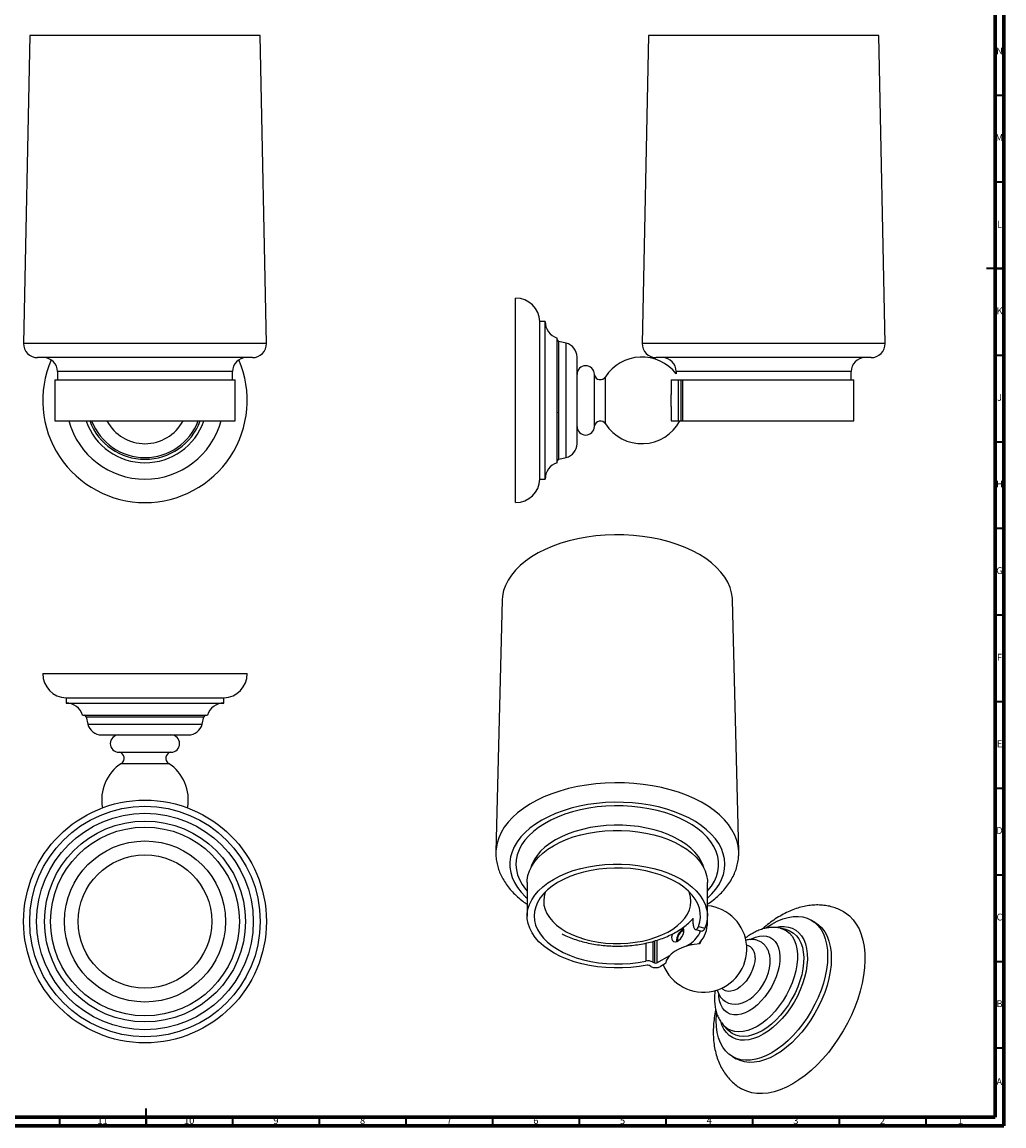
# Model space of a CAD drawing. Units: millimetres. Extents: x 5 to 995, y 5 to 995.
# Drawn here: x 429 to 995, y 5 to 642 of the extents above; entities that cross this region are included whole.
import ezdxf

# ---------------------------------------------------------------- set-up
doc = ezdxf.new("R2010")
doc.units = ezdxf.units.MM
doc.styles.add('SLDTEXTSTYLE0', font='TXT', dxfattribs={"width": 0.75})

msp = doc.modelspace()

# ---------------------------------------------------------------- linework, layer by layer
at = {"color": 5, "linetype": 'Continuous', "lineweight": 70}
for p, q in [((995, 995), (995, 5)), ((990, 990), (990, 10)), ((990, 10), (10, 10)), ((995, 5), (5, 5))]:
    msp.add_line(p, q, dxfattribs=at)
at = {"color": 7, "linetype": 'Continuous', "lineweight": 25}
for p, q in [((432.91, 634.53), (429.36, 456.69)), ((549.08, 634.53), (432.91, 634.53)), ((565.91, 634.53), (549.08, 634.53)), ((569.47, 456.69), (565.91, 634.53)), ((789.88, 634.53), (786.33, 456.69)), ((922.88, 634.53), (789.88, 634.53)), ((926.44, 456.69), (922.88, 634.53)), ((713.28, 364.87), (713.28, 482.87)), ((730.28, 469.37), (727.28, 469.37)), ((727.28, 378.37), (727.28, 469.37)), ((730.28, 378.37), (730.28, 469.37)), ((737.28, 387.87), (737.28, 459.87)), ((742.39, 456.87), (738.28, 457.87)), ((545.76, 448.53), (437.35, 448.53)), ((561.47, 448.53), (545.76, 448.53)), ((748.68, 398.87), (748.68, 448.87)), ((918.44, 448.53), (794.32, 448.53)), ((448.91, 440.53), (448.91, 435.77)), ((549.91, 435.77), (549.91, 440.53)), ((805.88, 440.53), (805.88, 439.14)), ((906.88, 435.77), (906.88, 440.53)), ((447.41, 435.77), (447.41, 411.97)), ((447.41, 435.77), (551.41, 435.77)), ((551.41, 411.97), (551.41, 435.77)), ((758.69, 408.88), (758.69, 438.87)), ((803.08, 435.77), (803.08, 427.34)), ((803.08, 435.77), (807.08, 435.77)), ((807.08, 435.77), (807.08, 411.97)), ((807.08, 435.77), (808.63, 435.77)), ((808.63, 435.77), (808.63, 411.97)), ((808.63, 435.77), (809.53, 435.77)), ((809.53, 435.77), (809.53, 411.97)), ((809.53, 435.77), (908.38, 435.77)), ((908.38, 411.97), (908.38, 435.77)), ((748.79, 431.87), (748.66, 431.62)), ((758.79, 431.87), (758.66, 431.62)), ((803.08, 420.41), (803.08, 427.34)), ((737.16, 416.98), (737.28, 416.76)), ((748.69, 416.96), (748.7, 416.97)), ((758.69, 416.96), (758.7, 416.97)), ((803.08, 420.41), (803.08, 411.97)), ((447.41, 411.97), (551.41, 411.97)), ((803.08, 411.97), (807.08, 411.97)), ((807.08, 411.97), (808.63, 411.97)), ((808.63, 411.97), (809.53, 411.97)), ((809.53, 411.97), (908.38, 411.97)), ((738.28, 389.87), (742.39, 390.87)), ((727.28, 378.37), (730.28, 378.37)), ((705.45, 308.44), (701.89, 163.26)), ((841.99, 163.26), (838.44, 308.44)), ((440.41, 266.12), (558.41, 266.12)), ((453.91, 252.12), (453.91, 249.12)), ((453.91, 252.12), (544.91, 252.12)), ((453.91, 249.12), (544.91, 249.12)), ((544.91, 249.12), (544.91, 252.12)), ((463.41, 242.12), (535.41, 242.12)), ((465.41, 241.12), (466.41, 237.01)), ((532.41, 237.01), (533.41, 241.12)), ((474.41, 230.72), (524.41, 230.72)), ((484.42, 220.71), (514.41, 220.71)), ((701.9, 163.4), (701.89, 163.26)), ((719.94, 145.61), (719.94, 126.18)), ((823.94, 126.18), (823.94, 145.61)), ((815.57, 125.03), (815.57, 122.79)), ((823.78, 123.76), (823.78, 120.75)), ((885.98, 122.6), (883.86, 123.83)), ((817.02, 118.41), (820.68, 117.44)), ((818.78, 120.12), (822.49, 119.14)), ((865.81, 119.19), (865.96, 119.16)), ((869.28, 118.38), (865.96, 119.16)), ((806.66, 112.42), (806.75, 111.66)), ((811.41, 108.71), (813.88, 110.14)), ((820.22, 111.61), (819.49, 110.11)), ((794.78, 99.11), (802.2, 103.4)), ((791.25, 97.07), (790.15, 97.71)), ((792.53, 99.6), (793.37, 99.11)), ((799.77, 98.73), (796.91, 97.07)), ((833.46, 62.85), (835.78, 60.37)), ((836.21, 59.93), (835.78, 60.37)), ((838.36, 45.02), (840.48, 43.79))]:
    msp.add_line(p, q, dxfattribs=at)
at = {"color": 5, "linetype": 'Continuous', "lineweight": 35}
for p, q in [((990, 600), (995, 600)), ((990, 550), (995, 550)), ((995, 500), (985, 500)), ((990, 500), (995, 500)), ((990, 450), (995, 450)), ((990, 400), (995, 400)), ((990, 350), (995, 350)), ((990, 300), (995, 300)), ((990, 250), (995, 250)), ((990, 200), (995, 200)), ((990, 150), (995, 150)), ((990, 100), (995, 100)), ((990, 50), (995, 50)), ((500, 5), (500, 15)), ((450, 10), (450, 5)), ((500, 10), (500, 5)), ((550, 10), (550, 5)), ((600, 10), (600, 5)), ((650, 10), (650, 5)), ((700, 10), (700, 5)), ((750, 10), (750, 5)), ((800, 10), (800, 5)), ((850, 10), (850, 5)), ((900, 10), (900, 5)), ((950, 10), (950, 5))]:
    msp.add_line(p, q, dxfattribs=at)
at = {"color": 8, "linetype": 'Continuous', "lineweight": 25}
for p, q in [((551.73, 456.69), (429.36, 456.69)), ((569.47, 456.69), (551.73, 456.69)), ((738.28, 389.87), (738.28, 457.87)), ((742.39, 390.87), (742.39, 456.87)), ((926.44, 456.69), (786.33, 456.69)), ((537.13, 440.53), (448.91, 440.53)), ((549.91, 440.53), (537.13, 440.53)), ((906.88, 440.53), (805.88, 440.53)), ((765.08, 410.31), (765.08, 437.44)), ((465.41, 241.12), (533.41, 241.12)), ((466.41, 237.01), (532.41, 237.01)), ((485.85, 214.32), (512.98, 214.32)), ((823.19, 121.09), (823.78, 120.75)), ((788.34, 110.5), (788.34, 100.13)), ((792.53, 111.53), (792.53, 99.6)), ((793.37, 111.79), (793.37, 99.11)), ((794.78, 112.22), (794.78, 99.11)), ((814.88, 109.56), (813.88, 110.14))]:
    msp.add_line(p, q, dxfattribs=at)
at = {"color": 7, "linetype": 'Continuous', "lineweight": 25, "flags": 128}
for points in [[(775.79, 346.23), (770.37, 346.28), (764.96, 346.08), (759.59, 345.62), (754.3, 344.92), (749.14, 343.96), (744.12, 342.77), (739.29, 341.34), (734.68, 339.7), (730.31, 337.84), (726.22, 335.78), (722.44, 333.53), (718.98, 331.12), (715.88, 328.55), (713.15, 325.84), (710.82, 323.02), (708.89, 320.09), (707.37, 317.08), (706.29, 314.01), (705.65, 310.9), (705.45, 308.44)], [(838.44, 308.44), (838.38, 309.59), (837.92, 312.71), (837.02, 315.8), (835.69, 318.84), (833.93, 321.8), (831.76, 324.67), (829.2, 327.43), (826.25, 330.06), (822.94, 332.54), (819.29, 334.86), (815.33, 337), (811.07, 338.94), (806.56, 340.68), (801.82, 342.2), (796.88, 343.49), (791.77, 344.55), (786.53, 345.36), (781.19, 345.92), (775.79, 346.23)], [(719.94, 145.61), (719.99, 146.81), (720.4, 149.59), (721.26, 152.32), (722.56, 155), (724.27, 157.6), (726.4, 160.1), (728.92, 162.47), (731.81, 164.7), (735.05, 166.76), (738.6, 168.65), (742.44, 170.33), (746.53, 171.8), (750.84, 173.05), (755.33, 174.06), (759.96, 174.82), (764.7, 175.34), (769.5, 175.6), (774.32, 175.6), (779.12, 175.34), (783.86, 174.83), (788.49, 174.07), (792.99, 173.06), (797.3, 171.82), (801.39, 170.35), (805.24, 168.67), (808.79, 166.79), (812.03, 164.73), (814.93, 162.51), (817.45, 160.14), (819.59, 157.64), (821.31, 155.04), (822.61, 152.36), (823.48, 149.63), (823.9, 146.86), (823.94, 145.61)], [(789.11, 97.84), (784.5, 97.05), (779.77, 96.5), (774.98, 96.21), (770.16, 96.18), (765.35, 96.4), (760.6, 96.88), (755.95, 97.61), (751.44, 98.59), (747.1, 99.81), (742.98, 101.25), (739.1, 102.9), (735.51, 104.76), (732.23, 106.8), (729.3, 109), (726.72, 111.36), (724.54, 113.84), (722.77, 116.43), (721.41, 119.1), (720.49, 121.83), (720.02, 124.6), (719.99, 127.38), (720.4, 130.15), (721.26, 132.89), (722.56, 135.57), (724.27, 138.17), (726.4, 140.67), (728.92, 143.04), (731.81, 145.27), (735.05, 147.33), (738.6, 149.21), (742.44, 150.9), (746.53, 152.37), (750.84, 153.61), (755.33, 154.62), (759.96, 155.39), (764.7, 155.9), (769.5, 156.16), (774.32, 156.17), (779.12, 155.91), (783.86, 155.4), (788.49, 154.64), (792.99, 153.63), (797.3, 152.39), (801.39, 150.92), (805.24, 149.24), (808.79, 147.36), (812.03, 145.3), (814.93, 143.07), (817.45, 140.7), (819.59, 138.21), (821.31, 135.61), (822.61, 132.93), (823.48, 130.19), (823.9, 127.42), (823.88, 124.64), (823.41, 121.87), (822.49, 119.14)], [(818.78, 120.12), (819.57, 122.74), (819.93, 125.39), (819.83, 128.05), (819.3, 130.69), (818.33, 133.29), (816.94, 135.83), (815.13, 138.27), (812.92, 140.61), (810.34, 142.81), (807.4, 144.86), (804.13, 146.74), (800.57, 148.42), (796.74, 149.9), (792.69, 151.17), (788.44, 152.2), (784.04, 152.99), (779.53, 153.54), (774.95, 153.83), (770.35, 153.87), (765.76, 153.66), (761.22, 153.19), (756.78, 152.47), (752.49, 151.51), (748.37, 150.32), (744.47, 148.9), (740.82, 147.27), (737.46, 145.45), (734.42, 143.46), (731.72, 141.3), (729.4, 139), (727.46, 136.59), (725.94, 134.08), (724.84, 131.5), (724.17, 128.87), (723.94, 126.21), (724.16, 123.55), (724.82, 120.92), (725.91, 118.34), (727.42, 115.82), (729.35, 113.41), (731.66, 111.11), (734.35, 108.95), (737.39, 106.95), (740.74, 105.12), (744.38, 103.49), (748.28, 102.07), (752.39, 100.87), (756.68, 99.91), (761.11, 99.18), (765.65, 98.71), (770.24, 98.49), (774.85, 98.52), (779.43, 98.81), (783.94, 99.35), (788.34, 100.13)], [(902.64, 128.57), (903.57, 128), (905.91, 126.21), (908.01, 124.05), (909.84, 121.56), (911.41, 118.73), (912.7, 115.6), (913.69, 112.19), (914.38, 108.52), (914.76, 104.62), (914.84, 100.52), (914.61, 96.25), (914.07, 91.84), (913.23, 87.33), (912.09, 82.74), (910.66, 78.11), (908.96, 73.48), (906.99, 68.88), (904.77, 64.34), (902.31, 59.9), (899.64, 55.59), (896.77, 51.44), (893.73, 47.48), (890.54, 43.75), (887.21, 40.26), (883.78, 37.05), (880.28, 34.14), (876.72, 31.55), (873.13, 29.31)], [(857.56, 119.3), (857.96, 119.57), (861.11, 121.57), (864.26, 123.21), (867.39, 124.48), (870.45, 125.36), (873.42, 125.85), (876.28, 125.94), (878.99, 125.63), (881.52, 124.92), (883.86, 123.82), (885.98, 122.35), (887.86, 120.5), (889.48, 118.31), (890.83, 115.8), (891.9, 112.98), (892.67, 109.88), (893.13, 106.55), (893.28, 102.99), (893.13, 99.26), (892.67, 95.39), (891.9, 91.41), (890.83, 87.36), (889.48, 83.29), (887.86, 79.22), (885.98, 75.21), (883.86, 71.28), (881.52, 67.48), (878.99, 63.85), (876.28, 60.41), (873.42, 57.2), (870.45, 54.26), (867.39, 51.61), (864.26, 49.27), (861.11, 47.27), (861.11, 47.27)], [(885.98, 122.6), (885.98, 122.6), (888.1, 121.12), (889.98, 119.28), (891.61, 117.09), (892.96, 114.57), (894.02, 111.75), (894.79, 108.66), (895.25, 105.32), (895.41, 101.77), (895.25, 98.04), (894.79, 94.16), (894.02, 90.18), (892.96, 86.14), (891.61, 82.06), (889.98, 78), (888.1, 73.98), (885.98, 70.06), (883.64, 66.26), (881.11, 62.62), (878.4, 59.19), (875.54, 55.98), (872.57, 53.03), (869.51, 50.38), (866.39, 48.04), (863.23, 46.04)], [(803.66, 115.82), (803.51, 115.36), (803.28, 114.04), (803.36, 112.87), (803.74, 111.96), (804.4, 111.39), (805.27, 111.21), (806.28, 111.43), (807.33, 112.04), (808.34, 112.98), (809.21, 114.17), (809.87, 115.5), (810.25, 116.85), (810.33, 118.11), (810.1, 119.16), (809.87, 119.58)], [(863.66, 119.7), (865.74, 120.04), (868.28, 120.12), (870.67, 119.81), (872.88, 119.1), (874.89, 118), (876.67, 116.53), (878.21, 114.7), (879.47, 112.54), (880.46, 110.08), (881.14, 107.34), (881.53, 104.35), (881.61, 101.16), (881.38, 97.8), (880.84, 94.31), (880, 90.73), (878.87, 87.12), (877.47, 83.5), (875.81, 79.93), (873.91, 76.45), (871.8, 73.11), (869.49, 69.93), (867.02, 66.97), (864.43, 64.25), (861.73, 61.81), (858.96, 59.68), (856.16, 57.88)], [(869.28, 118.38), (869.59, 118.3), (870.23, 118.12)], [(819.49, 110.11), (816.19, 109.78), (813.02, 109.15), (810.04, 108.26), (807.34, 107.11), (804.97, 105.75), (802.98, 104.18), (801.44, 102.47), (800.36, 100.64), (799.77, 98.73)], [(851.39, 102), (851.24, 99.83), (850.77, 97.54), (850.01, 95.21), (848.97, 92.9), (847.69, 90.69), (846.21, 88.64), (844.57, 86.81), (842.83, 85.27), (841.03, 84.04), (839.23, 83.19), (837.48, 82.72), (835.85, 82.66), (834.37, 83), (833.09, 83.74), (832.27, 84.56)], [(829.52, 83.61), (829.65, 83.02), (830.43, 81.1), (831.47, 79.42), (832.74, 78), (834.37, 76.77), (836.15, 75.91), (838.05, 75.42), (840.01, 75.28), (842.04, 75.49), (844.12, 76.04), (846.23, 76.94), (848.34, 78.2), (850.4, 79.79), (852.33, 81.65), (854.11, 83.73), (855.7, 86.01), (857.09, 88.43), (858.25, 90.95), (859.16, 93.54), (859.79, 96.16), (860.12, 98.77), (860.17, 100.1), (860.17, 100.1)], [(861.11, 47.27), (857.96, 45.63), (854.83, 44.36), (851.77, 43.48), (848.8, 42.99), (845.94, 42.9), (843.24, 43.21), (840.7, 43.92), (838.36, 45.02), (836.24, 46.49), (834.36, 48.34), (832.74, 50.53), (831.39, 53.04), (830.32, 55.86), (829.56, 58.96), (829.09, 62.3), (828.94, 65.85), (829.09, 69.58), (829.13, 70.05)], [(856.16, 57.88), (853.36, 56.44), (850.59, 55.38), (847.9, 54.7), (845.3, 54.42), (842.83, 54.54), (840.53, 55.05), (838.41, 55.96), (836.51, 57.25), (834.85, 58.9), (833.45, 60.89), (832.32, 63.21), (831.77, 64.77)], [(863.23, 46.04), (860.08, 44.4), (856.96, 43.13), (853.89, 42.25), (850.92, 41.76), (848.07, 41.67), (845.36, 41.99), (842.82, 42.69), (840.48, 43.79)], [(873.13, 29.31), (869.54, 27.41), (865.99, 25.89), (862.48, 24.75), (859.05, 24), (855.73, 23.65), (852.53, 23.7), (849.49, 24.14), (846.62, 24.98), (843.95, 26.21), (843.59, 26.41)]]:
    msp.add_lwpolyline(points, dxfattribs=at)
at = {"color": 8, "linetype": 'Continuous', "lineweight": 25, "flags": 128}
for points in [[(776, 203.06), (770.5, 203.12), (765.01, 202.93), (759.56, 202.49), (754.19, 201.81), (748.93, 200.89), (743.8, 199.73), (738.86, 198.34), (734.11, 196.73), (729.6, 194.91), (725.36, 192.89), (721.39, 190.69), (717.74, 188.31), (714.43, 185.78), (711.47, 183.1), (708.88, 180.3), (706.68, 177.39), (704.88, 174.39), (703.5, 171.32), (702.54, 168.19), (702, 165.03), (701.9, 163.4)], [(842, 163.17), (841.99, 163.52), (841.66, 166.69), (840.9, 169.84), (839.71, 172.94), (838.11, 175.98), (836.1, 178.93), (833.7, 181.79), (830.91, 184.53), (827.76, 187.13), (824.27, 189.58), (820.45, 191.87), (816.33, 193.98), (811.94, 195.89), (807.31, 197.6), (802.46, 199.09), (797.41, 200.36), (792.21, 201.4), (786.89, 202.2), (781.47, 202.76), (776, 203.06)], [(775.54, 191.79), (770.34, 191.84), (765.15, 191.64), (760.02, 191.18), (754.96, 190.48), (750.03, 189.54), (745.24, 188.37), (740.65, 186.96), (736.28, 185.34), (732.15, 183.52), (728.31, 181.5), (724.77, 179.3), (721.56, 176.94), (718.7, 174.43), (716.22, 171.8), (714.13, 169.05), (712.45, 166.21), (711.18, 163.3), (710.34, 160.34), (709.93, 157.35), (709.95, 154.35), (710.41, 151.36), (711.31, 148.4), (712.62, 145.5), (714.36, 142.67), (716.49, 139.94), (719.02, 137.32), (719.94, 136.47)], [(823.94, 136.47), (826.47, 138.92), (828.76, 141.62), (830.65, 144.41), (832.13, 147.29), (833.18, 150.22), (833.81, 153.2), (834, 156.2), (833.76, 159.2), (833.08, 162.17), (831.98, 165.11), (830.45, 167.97), (828.51, 170.76), (826.18, 173.44), (823.46, 176), (820.39, 178.42), (816.97, 180.68), (813.24, 182.77), (809.22, 184.67), (804.94, 186.37), (800.42, 187.86), (795.71, 189.12), (790.83, 190.15), (785.82, 190.94), (780.71, 191.49), (775.54, 191.79)], [(775.33, 189.74), (770.3, 189.78), (765.28, 189.58), (760.3, 189.12), (755.42, 188.42), (750.66, 187.48), (746.05, 186.31), (741.64, 184.91), (737.45, 183.3), (733.51, 181.49), (729.86, 179.49), (726.53, 177.31), (723.53, 174.98), (720.88, 172.51), (718.62, 169.91), (716.75, 167.21), (715.29, 164.43), (714.24, 161.59), (713.63, 158.7), (713.45, 155.8), (713.7, 152.9), (714.38, 150.02), (715.48, 147.18), (717.01, 144.42), (718.94, 141.73), (719.94, 140.55)], [(823.94, 140.55), (824.19, 140.83), (826.26, 143.48), (827.92, 146.22), (829.18, 149.03), (830.01, 151.9), (830.41, 154.8), (830.37, 157.7), (829.91, 160.6), (829.01, 163.46), (827.69, 166.26), (825.96, 168.99), (823.83, 171.62), (821.32, 174.14), (818.44, 176.52), (815.21, 178.75), (811.67, 180.82), (807.83, 182.7), (803.73, 184.38), (799.39, 185.85), (794.84, 187.1), (790.13, 188.12), (785.28, 188.91), (780.34, 189.45), (775.33, 189.74)], [(774.87, 178.6), (770.13, 178.63), (765.42, 178.4), (760.75, 177.92), (756.19, 177.19), (751.77, 176.22), (747.52, 175.01), (743.49, 173.58), (739.71, 171.93), (736.21, 170.09), (733.03, 168.07), (730.18, 165.88), (727.71, 163.56), (725.62, 161.1), (723.94, 158.55), (722.68, 155.91), (722.09, 154.15)], [(821.79, 154.15), (821.44, 155.28), (820.28, 157.93), (818.7, 160.51), (816.71, 162.99), (814.32, 165.35), (811.56, 167.57), (808.46, 169.63), (805.03, 171.52), (801.31, 173.21), (797.33, 174.69), (793.13, 175.96), (788.75, 176.98), (784.22, 177.77), (779.58, 178.31), (774.87, 178.6)], [(730.45, 140.11), (730.38, 139.91), (729.69, 137.45), (729.45, 134.97), (729.63, 132.49), (730.25, 130.03), (731.3, 127.62), (732.77, 125.28), (734.64, 123.04), (736.89, 120.93), (739.5, 118.95), (742.44, 117.14), (745.69, 115.5), (749.2, 114.07), (752.95, 112.85), (756.9, 111.85), (760.99, 111.09), (765.21, 110.57), (769.48, 110.3), (773.79, 110.28), (778.08, 110.52), (782.3, 111), (786.42, 111.73), (790.38, 112.69), (794.16, 113.88), (797.72, 115.29), (801, 116.89), (803.99, 118.68), (806.65, 120.63), (808.95, 122.73), (810.88, 124.96), (812.4, 127.28), (813.51, 129.68), (814.19, 132.14), (814.44, 134.62), (814.26, 137.1), (813.64, 139.56), (813.43, 140.11)], [(848.66, 112.66), (849.28, 112.98), (851.62, 113.97), (853.9, 114.56), (856.07, 114.75), (858.1, 114.54), (859.96, 113.92), (861.6, 112.9), (863, 111.52), (864.14, 109.78), (864.98, 107.73), (865.53, 105.39), (865.77, 102.81), (865.69, 100.04), (865.3, 97.13), (864.6, 94.12), (863.6, 91.07), (862.33, 88.04), (860.81, 85.08), (859.06, 82.24), (857.11, 79.57), (855, 77.12), (852.77, 74.94), (850.46, 73.06), (848.1, 71.52)], [(865.96, 119.16), (867.55, 118.67), (869.52, 117.65), (871.26, 116.26), (872.75, 114.5), (873.97, 112.41), (874.9, 110), (875.53, 107.31), (875.84, 104.38), (875.84, 101.25), (875.53, 97.95), (874.9, 94.54), (873.97, 91.06), (872.75, 87.56), (871.26, 84.08), (869.52, 80.67), (867.55, 77.38), (865.37, 74.25), (863.02, 71.33), (860.53, 68.65), (857.93, 66.25), (855.25, 64.16), (852.55, 62.42)], [(870.23, 118.12), (871.71, 117.52), (873.62, 116.36), (875.3, 114.81), (876.72, 112.92), (877.86, 110.69), (878.71, 108.17), (879.25, 105.37), (879.49, 102.35), (879.41, 99.14), (879.02, 95.78), (878.32, 92.31), (877.32, 88.78), (876.04, 85.23), (874.49, 81.72), (872.69, 78.29), (870.67, 74.98), (868.45, 71.83), (866.06, 68.9), (863.53, 66.2), (860.9, 63.79), (858.19, 61.69), (855.45, 59.92)], [(848.1, 71.52), (845.74, 70.34), (843.43, 69.55), (841.2, 69.15), (839.09, 69.17), (837.14, 69.59), (835.39, 70.4), (833.87, 71.61), (832.6, 73.17), (831.6, 75.07), (830.9, 77.27), (830.51, 79.73), (830.44, 80.87)], [(852.55, 62.42), (849.84, 61.04), (847.16, 60.04), (844.57, 59.44), (842.07, 59.24), (839.72, 59.45), (837.55, 60.06), (835.57, 61.08), (833.83, 62.47), (833.42, 62.89)], [(855.45, 59.92), (852.71, 58.52), (850.01, 57.5), (847.37, 56.87), (844.85, 56.65), (842.46, 56.83), (840.24, 57.41), (838.21, 58.38), (836.42, 59.74), (836.21, 59.93)]]:
    msp.add_lwpolyline(points, dxfattribs=at)
at = {"color": 7, "linetype": 'Continuous', "lineweight": 25}
for radius in [70.06, 70.06, 66.5, 62.5, 57.98, 54.5, 46.5, 38.5]:
    msp.add_circle((499.41, 123.02), radius, dxfattribs=at)
for centre, radius, start, end in [((713.28, 468.86), 14.01, 2.08325, 90), ((740.23, 469.37), 9.95, 180, 252.7687), ((437.35, 456.53), 8, 178.85401, 270), ((561.47, 456.53), 8, 270, 1.14599), ((738.63, 459.3), 1.46, 203.20227, 256.33238), ((740.45, 448.87), 8.23, 360, 76.33238), ((794.32, 456.53), 8, 178.85401, 270), ((918.44, 456.53), 8, 270, 1.14599), ((499.41, 423.87), 59, 156.65474, 270), ((440.91, 440.53), 8, 0, 90), ((499.41, 423.87), 59, 270, 23.34526), ((557.91, 440.53), 8, 90, 180), ((786.08, 423.87), 25, 37.62719, 147.14012), ((797.88, 440.53), 8, 0, 90), ((914.88, 440.53), 8, 90, 180), ((753.69, 438.87), 5.01, 0, 180), ((762.12, 439.35), 3.53, 193.46298, 327.14012), ((499.41, 423.87), 45.5, 195.16137, 270), ((499.41, 423.87), 36, 199.3025, 270), ((499.41, 423.87), 25, 208.42448, 331.57552), ((499.41, 423.87), 36, 270, 340.6975), ((499.41, 423.87), 45.5, 270, 344.83863), ((753.69, 408.88), 5.01, 180, 0), ((762.12, 408.39), 3.53, 32.85988, 166.53702), ((786.08, 423.87), 25, 212.85988, 331.57552), ((740.45, 398.87), 8.23, 283.66762, 0), ((738.63, 388.45), 1.46, 103.66762, 156.79773), ((740.23, 378.37), 9.95, 107.2313, 180), ((713.28, 378.88), 14.01, 270, 357.91675), ((454.42, 266.12), 14.01, 180, 267.91675), ((544.4, 266.12), 14.01, 272.08325, 0), ((453.91, 239.17), 9.95, 17.2313, 90), ((544.91, 239.17), 9.95, 90, 162.7687), ((463.99, 240.77), 1.46, 13.66762, 66.79773), ((474.41, 238.95), 8.23, 193.66762, 270), ((524.41, 238.95), 8.23, 270, 346.33238), ((534.84, 240.77), 1.46, 113.20227, 166.33238), ((484.42, 225.71), 5.01, 90, 270), ((514.41, 225.71), 5.01, 270, 90), ((483.93, 217.29), 3.53, 302.85988, 76.53702), ((514.89, 217.29), 3.53, 103.46298, 237.14012), ((499.41, 193.32), 25, 122.85988, 190.80275), ((499.41, 193.32), 25, 349.19725, 57.14012), ((821.65, 107.2), 25, 201.70732, 84.74343), ((813.26, 112.05), 7.13, 114.66748, 185.3379), ((812.6, 112.39), 5.94, 112.37872, 179.64792), ((805.59, 123.07), 15.36, 302.66557, 339.27822), ((808.05, 121.59), 15.74, 312.96928, 356.95826), ((844.9, 102.98), 6.57, 351.42787, 75.33411), ((789.69, 94.07), 6.21, 62.79466, 102.60174), ((789.44, 96.33), 1.55, 62.77641, 102.20826), ((794.08, 102.53), 6.15, 242.60967, 297.39033), ((794.08, 100.48), 1.54, 242.60967, 297.39033)]:
    msp.add_arc(centre, radius, start, end, dxfattribs=at)
at = {"color": 8, "linetype": 'Continuous', "lineweight": 25}
for radius, start, end in [(34, 200.48732, 270), (33, 201.13742, 270), (33, 270, 338.86258), (34, 270, 339.51268)]:
    msp.add_arc((499.41, 423.87), radius, start, end, dxfattribs=at)
at = {"color": 7, "linetype": 'Continuous', "lineweight": 25}
for points, knots in [([(701.94, 163.43), (701.92, 163.02), (701.83, 161.49), (702.08, 158.85), (702.68, 155.54), (703.69, 152.29), (705.06, 149.11), (706.81, 146.01), (708.92, 143), (711.4, 140.09), (714.23, 137.31), (717.08, 134.91), (719.1, 133.51), (719.94, 132.93)], [0, 0, 0, 0, 0.035546, 0.1310845, 0.2265187, 0.322353, 0.4191077, 0.5171854, 0.6168239, 0.7180682, 0.8207765, 0.9246678, 1, 1, 1, 1]), ([(823.94, 132.89), (825.12, 133.73), (827.46, 135.41), (830.59, 138.17), (833.39, 141.08), (835.83, 144.14), (837.88, 147.32), (839.52, 150.59), (840.76, 153.93), (841.58, 157.3), (842, 160.38), (841.97, 162.32), (841.96, 163.14)], [0, 0, 0, 0, 0.106995, 0.213881, 0.320241, 0.425674, 0.529772, 0.632211, 0.732851, 0.831778, 0.929298, 1, 1, 1, 1]), ([(902.63, 128.55), (902.52, 128.62), (901.46, 129.31), (899.28, 130.28), (896.12, 131.42), (892.82, 132.16), (889.43, 132.56), (885.95, 132.59), (882.39, 132.27), (878.77, 131.57), (875.09, 130.51), (871.39, 129.07), (867.68, 127.27), (864, 125.12), (860.39, 122.62), (857.58, 120.46), (856.03, 119.04), (855.61, 118.66)], [0, 0, 0, 0, 0.008454, 0.077109, 0.145523, 0.214127, 0.283398, 0.35378, 0.425647, 0.49926, 0.574708, 0.651877, 0.730453, 0.809998, 0.890061, 0.970223, 1, 1, 1, 1]), ([(740.05, 115.92), (740.49, 115.68), (742.09, 114.82), (745.07, 113.57), (748.96, 112.18), (753.04, 111.03), (757.24, 110.11), (761.56, 109.42), (765.94, 108.97), (770.36, 108.77), (774.8, 108.8), (779.22, 109.08), (783.58, 109.59), (787.86, 110.35), (792.03, 111.33), (796.06, 112.56), (799.93, 114.01), (803.59, 115.69), (807.03, 117.6), (810.19, 119.73), (813.09, 122.05), (814.74, 123.77), (815.57, 124.63)], [0, 0, 0, 0, 0.020067, 0.071766, 0.123391, 0.174891, 0.226254, 0.277495, 0.328643, 0.379735, 0.430809, 0.481905, 0.533055, 0.584301, 0.635687, 0.687251, 0.739027, 0.791032, 0.843256, 0.895637, 0.947978, 1, 1, 1, 1]), ([(815.57, 122.79), (815.62, 121.93), (815.71, 120.21), (816.4, 118.67), (817.3, 118.2), (818.16, 118.77), (818.6, 119.73), (818.78, 120.12)], [0, 0, 0, 0, 0.213668, 0.427345, 0.640609, 0.852278, 1, 1, 1, 1]), ([(822.49, 119.14), (822.21, 118.58), (821.64, 117.48), (821, 117.46), (820.68, 117.45)], [0, 0, 0, 0, 0.5051866, 1, 1, 1, 1]), ([(865.74, 119.18), (865.06, 119.32), (863.53, 119.62), (861.08, 119.66), (858.43, 119.39), (855.71, 118.75), (852.96, 117.76), (850.2, 116.39), (847.8, 114.93), (846.36, 113.8), (845.8, 113.36)], [0, 0, 0, 0, 0.101658, 0.226776, 0.355005, 0.48732, 0.624045, 0.764663, 0.907956, 1, 1, 1, 1]), ([(860.17, 100.1), (860.16, 100.56), (860.13, 101.88), (859.82, 103.87), (859.15, 105.97), (858.23, 107.78), (857.03, 109.39), (855.53, 110.75), (853.78, 111.77), (851.9, 112.42), (849.94, 112.71), (847.95, 112.66), (846.63, 112.36), (845.97, 112.2)], [0, 0, 0, 0, 0.0599612, 0.169397, 0.2656566, 0.3579935, 0.4470898, 0.5431634, 0.6357936, 0.7265323, 0.8168338, 0.9086535, 1, 1, 1, 1]), ([(828.37, 83.12), (828.33, 82.88), (828.1, 81.49), (827.98, 79.02), (828.06, 75.74), (828.52, 72.58), (829.31, 69.7), (830.4, 67.16), (831.71, 64.89), (832.84, 63.58), (833.41, 62.91)], [0, 0, 0, 0, 0.031989, 0.17882, 0.326792, 0.474874, 0.621307, 0.748928, 0.872574, 1, 1, 1, 1]), ([(828.71, 72.16), (828.69, 72.09), (828.31, 70.51), (827.86, 67.44), (827.38, 62.98), (827.26, 58.58), (827.46, 54.26), (828.03, 50.08), (828.95, 46.07), (830.22, 42.29), (831.83, 38.77), (833.75, 35.56), (835.96, 32.67), (838.42, 30.14), (840.96, 28.03), (842.76, 26.94), (843.58, 26.44)], [0, 0, 0, 0, 0.003994, 0.084581, 0.165652, 0.247162, 0.328947, 0.410577, 0.49154, 0.57125, 0.649193, 0.725074, 0.798866, 0.870772, 0.941147, 1, 1, 1, 1])]:
    msp.add_open_spline(points, degree=3, knots=knots, dxfattribs=at)

# ---------------------------------------------------------------- texts
at = {"color": 7, "linetype": 'Continuous', "lineweight": 0, "attachment_point": 2, "style": 'SLDTEXTSTYLE0'}
for s, insert, char_height in [('N', (992.46, 627.56), 3.97), ('M', (992.36, 577.56), 3.97), ('L', (992.45, 527.56), 3.97), ('K', (992.49, 477.56), 3.97), ('J', (992.47, 427.56), 3.97), ('H', (992.49, 377.56), 3.97), ('G', (992.49, 327.56), 3.97), ('F', (992.46, 277.56), 3.97), ('E', (992.51, 227.56), 3.97), ('D', (992.45, 177.56), 3.97), ('C', (992.46, 127.56), 3.97), ('B', (992.47, 77.56), 3.97), ('A', (992.34, 32.56), 3.97), ('11', (474.92, 10.06), 3.969), ('10', (524.92, 10.06), 3.969), ('9', (574.96, 10.06), 3.97), ('8', (624.96, 10.06), 3.97), ('7', (674.96, 10.06), 3.97), ('6', (724.96, 10.06), 3.97), ('5', (774.96, 10.06), 3.97), ('4', (824.96, 10.06), 3.97), ('3', (874.96, 10.06), 3.97), ('2', (924.96, 10.06), 3.97), ('1', (969.96, 10.06), 3.97)]:
    msp.add_mtext(s, dxfattribs=dict(at, insert=insert, char_height=char_height))

doc.saveas('drawing.dxf')
